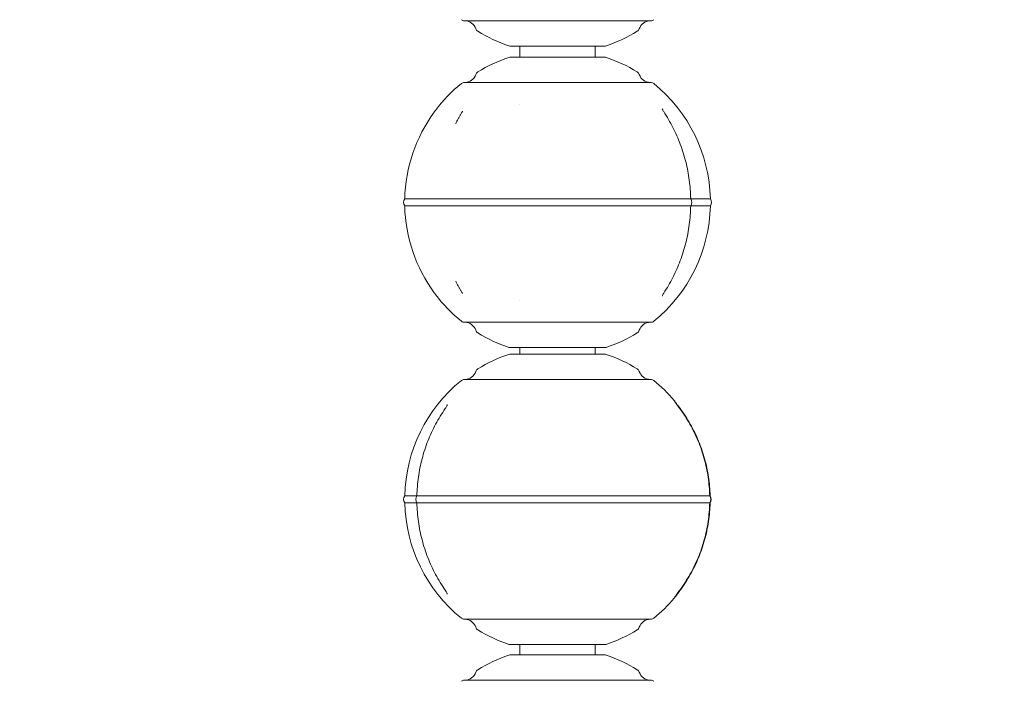
# Model space of a CAD drawing. Units: millimetres. Extents: x -1555 to 3492, y -1557 to 3175.
# Drawn here: x 271 to 690, y 236 to 517 of the extents above; entities that cross this region are included whole.
import ezdxf

# ---------------------------------------------------------------- set-up
doc = ezdxf.new("R2010")
doc.units = ezdxf.units.MM
doc.header["$LTSCALE"] = 0.2
doc.header["$MEASUREMENT"] = 0
doc.header["$PDMODE"] = 1
doc.layers.add('HAGS-Dim Plan', color=7, linetype='Continuous', lineweight=100)
doc.layers.add('HAGS-Plan', color=7, linetype='Continuous')
doc.styles.get("Standard").update_dxf_attribs({"font": 'g13f12d.shx', "height": 300})
doc.dimstyles.new('HAGS - Dim Plan', dxfattribs={"dimtxt": 300, "dimasz": 200, "dimexe": 0.18, "dimexo": 0.0625, "dimgap": 150, "dimtad": 0, "dimlfac": 0.001, "dimrnd": 0.01, "dimzin": 1, "dimdsep": 46, "dimtxsty": 'Standard', "dimblk": 'HAGS - Dim Plan arrow', "dimcen": 0.1, "dimse1": 1, "dimse2": 1, "dimclrd": 1, "dimadec": 0, "dimazin": 0, "dimtfac": 1, "dimtofl": 0, "dimtmove": 0, "dimatfit": 3, "dimfxl": 1, "dimtolj": 1, "dimtzin": 0, "dimarcsym": 0})

# ---------------------------------------------------------------- blocks, each defined once
blk = doc.blocks.new('HAGS - Dim Plan arrow')
at = {"color": 1, "lineweight": 0}
blk.add_lwpolyline([(0, 0, 0, 0.35, 0), (-1, 0, 0.015, 0.015, 0)], format="xyseb", dxfattribs=at)
blk = doc.blocks.new('*D8')
at = {"layer": 'Defpoints', "color": 0, "transparency": 16777216}
for p in [(528.52, 2274.5), (3295.19, 2274.5), (615.18, -1556.78)]:
    blk.add_point(p, dxfattribs=at)
at = {"layer": 'HAGS-Dim Plan', "color": 1, "lineweight": -2, "transparency": 16777216}
for p, q in [((3295.19, 2074.5), (3295.19, 964.3)), ((3295.19, -1356.78), (3295.19, -246.58))]:
    blk.add_line(p, q, dxfattribs=at)
at = {"layer": 'HAGS-Dim Plan', "color": 1, "lineweight": -2, "transparency": 16777216, "xscale": 200, "yscale": 200, "zscale": 200}
for p, rotation in [((3295.19, 2274.5), 90), ((3295.19, -1556.78), 270)]:
    blk.add_blockref('HAGS - Dim Plan arrow', p, dxfattribs=dict(at, rotation=rotation))
at = {"layer": 'HAGS-Dim Plan', "color": 0, "transparency": 16777216, "insert": (3295.19, 358.86), "char_height": 300, "attachment_point": 5, "rotation": 90}
blk.add_mtext('\\A1;3.83m', dxfattribs=at)
blk = doc.blocks.new('*D9')
at = {"layer": 'Defpoints', "color": 0, "transparency": 16777216}
for p in [(525, 774.5, 179), (2921.53, 774.5), (1006, -66.5, 1184.97)]:
    blk.add_point(p, dxfattribs=at)
at = {"layer": 'HAGS-Dim Plan', "color": 1, "lineweight": -2, "transparency": 16777216}
for p, q in [((2921.53, 774.5), (2921.53, 974.5)), ((2921.53, 133.5), (2921.53, 574.5))]:
    blk.add_line(p, q, dxfattribs=at)
at = {"layer": 'HAGS-Dim Plan', "color": 1, "lineweight": -2, "transparency": 16777216, "xscale": 200, "yscale": 200, "zscale": 200}
for p, rotation in [((2921.53, 774.5), 90), ((2921.53, -66.5), 270)]:
    blk.add_blockref('HAGS - Dim Plan arrow', p, dxfattribs=dict(at, rotation=rotation))
at = {"layer": 'HAGS-Dim Plan', "color": 0, "transparency": 16777216, "insert": (2921.53, 1595.05), "char_height": 300, "attachment_point": 5, "rotation": 90}
blk.add_mtext('\\A1;0.84m', dxfattribs=at)
blk = doc.blocks.new('*D10')
at = {"layer": 'Defpoints', "color": 0, "transparency": 16777216}
for p in [(2730.37, 2977.67), (-1554.73, -0.2), (2730.37, -56.78)]:
    blk.add_point(p, dxfattribs=at)
at = {"layer": 'HAGS-Dim Plan', "color": 1, "lineweight": -2, "transparency": 16777216}
for p, q in [((-1354.73, 2977.67), (-33.14, 2977.67)), ((2530.37, 2977.67), (1208.78, 2977.67))]:
    blk.add_line(p, q, dxfattribs=at)
at = {"layer": 'HAGS-Dim Plan', "color": 1, "lineweight": -2, "transparency": 16777216, "xscale": 200, "yscale": 200, "zscale": 200, "rotation": 180}
blk.add_blockref('HAGS - Dim Plan arrow', (-1554.73, 2977.67), dxfattribs=at)
at = {"layer": 'HAGS-Dim Plan', "color": 1, "lineweight": -2, "transparency": 16777216, "xscale": 200, "yscale": 200, "zscale": 200}
blk.add_blockref('HAGS - Dim Plan arrow', (2730.37, 2977.67), dxfattribs=at)
at = {"layer": 'HAGS-Dim Plan', "color": 0, "transparency": 16777216, "insert": (587.82, 2977.67), "char_height": 300, "attachment_point": 5}
blk.add_mtext('\\A1;4.29m', dxfattribs=at)
blk = doc.blocks.new('*D11')
at = {"layer": 'Defpoints', "color": 0, "transparency": 16777216}
for p in [(1230.37, 2550.78), (-58.11, -1.06, 898.4), (1230.37, 0, 1485.06)]:
    blk.add_point(p, dxfattribs=at)
at = {"layer": 'HAGS-Dim Plan', "color": 1, "lineweight": -2, "transparency": 16777216}
for p, q in [((-258.11, 2550.78), (-458.11, 2550.78)), ((1430.37, 2550.78), (1630.37, 2550.78))]:
    blk.add_line(p, q, dxfattribs=at)
at = {"layer": 'HAGS-Dim Plan', "color": 1, "lineweight": -2, "transparency": 16777216, "xscale": 200, "yscale": 200, "zscale": 200}
blk.add_blockref('HAGS - Dim Plan arrow', (-58.11, 2550.78), dxfattribs=at)
at = {"layer": 'HAGS-Dim Plan', "color": 1, "lineweight": -2, "transparency": 16777216, "xscale": 200, "yscale": 200, "zscale": 200, "rotation": 180}
blk.add_blockref('HAGS - Dim Plan arrow', (1230.37, 2550.78), dxfattribs=at)
at = {"layer": 'HAGS-Dim Plan', "color": 0, "transparency": 16777216, "insert": (586.13, 2550.78), "char_height": 300, "attachment_point": 5}
blk.add_mtext('\\A1;1.29m', dxfattribs=at)

msp = doc.modelspace()

# ---------------------------------------------------------------- linework, layer by layer
at = {"layer": 'HAGS-Plan', "lineweight": 0}
for p, q in [((460.343, 516.705), (505.322, 516.705)), ((505.322, 516.705), (539.657, 516.705)), ((479.979, 505.923), (502.687, 505.923)), ((484, 505.923), (484, 501.246)), ((502.687, 505.923), (520.021, 505.923)), ((516, 505.923), (516, 501.246)), ((501.59, 501.246), (479.979, 501.246)), ((520.021, 501.246), (501.59, 501.246)), ((503.15, 490.464), (460.343, 490.464)), ((539.657, 490.464), (503.15, 490.464)), ((484, 480.997), (484, 480.997)), ((435.017, 441.012), (443.817, 441.012)), ((443.817, 441.012), (443.818, 441.012)), ((449.461, 441.012), (449.462, 441.012)), ((449.462, 441.012), (477.95, 441.012)), ((477.95, 441.012), (477.951, 441.012)), ((484, 441.012), (484, 441.012)), ((487.542, 441.012), (487.541, 441.012)), ((505.162, 441.012), (487.542, 441.012)), ((522.401, 441.012), (505.162, 441.012)), ((522.402, 441.012), (522.401, 441.012)), ((531.451, 441.012), (531.452, 441.012)), ((531.452, 441.012), (556.37, 441.012)), ((556.37, 441.012), (556.37, 441.012)), ((560.645, 441.012), (564.983, 441.012)), ((560.645, 441.012), (560.645, 441.012)), ((435.017, 438.012), (443.817, 438.012)), ((443.817, 438.012), (443.818, 438.012)), ((449.461, 438.012), (449.462, 438.012)), ((449.462, 438.012), (477.95, 438.012)), ((477.95, 438.012), (477.951, 438.012)), ((487.542, 438.012), (487.541, 438.012)), ((505.162, 438.012), (487.542, 438.012)), ((522.401, 438.012), (505.162, 438.012)), ((522.402, 438.012), (522.401, 438.012)), ((531.451, 438.012), (531.452, 438.012)), ((531.452, 438.012), (556.37, 438.012)), ((556.37, 438.012), (556.37, 438.012)), ((560.645, 438.012), (564.983, 438.012)), ((560.645, 438.012), (560.645, 438.012)), ((484, 398.027), (484, 398.027)), ((460.343, 388.56), (503.15, 388.56)), ((503.15, 388.56), (539.657, 388.56)), ((479.979, 377.778), (501.59, 377.778)), ((484, 377.778), (484, 375.036)), ((501.59, 377.778), (520.021, 377.778)), ((516, 377.778), (516, 375.036)), ((496.184, 375.036), (479.979, 375.036)), ((520.021, 375.036), (496.184, 375.036)), ((492.441, 364.255), (460.343, 364.255)), ((539.657, 364.255), (492.441, 364.255)), ((435.017, 314.803), (437.121, 314.803)), ((437.121, 314.803), (437.122, 314.803)), ((440.363, 314.803), (462.375, 314.803)), ((440.363, 314.803), (440.363, 314.803)), ((462.375, 314.803), (462.376, 314.803)), ((470.906, 314.803), (470.905, 314.803)), ((487.613, 314.803), (470.906, 314.803)), ((505.234, 314.803), (487.613, 314.803)), ((505.235, 314.803), (505.234, 314.803)), ((515.061, 314.803), (515.063, 314.803)), ((515.063, 314.803), (545.644, 314.803)), ((545.644, 314.803), (545.645, 314.803)), ((552.17, 314.803), (552.171, 314.803)), ((552.171, 314.803), (564.696, 314.803)), ((564.696, 314.803), (564.697, 314.803)), ((435.017, 311.803), (437.121, 311.803)), ((437.121, 311.803), (437.122, 311.803)), ((440.363, 311.803), (440.363, 311.803)), ((440.363, 311.803), (462.375, 311.803)), ((462.375, 311.803), (462.376, 311.803)), ((470.906, 311.803), (470.905, 311.803)), ((487.613, 311.803), (470.906, 311.803)), ((505.234, 311.803), (487.613, 311.803)), ((505.235, 311.803), (505.234, 311.803)), ((515.061, 311.803), (515.063, 311.803)), ((515.063, 311.803), (545.644, 311.803)), ((545.644, 311.803), (545.645, 311.803)), ((552.17, 311.803), (552.171, 311.803)), ((552.171, 311.803), (564.696, 311.803)), ((564.696, 311.803), (564.697, 311.803)), ((460.343, 262.35), (492.441, 262.35)), ((492.441, 262.35), (539.657, 262.35)), ((479.979, 251.569), (496.184, 251.569)), ((484, 251.569), (484, 247.212)), ((496.184, 251.569), (520.021, 251.569)), ((516, 251.569), (516, 247.212)), ((497.501, 247.212), (479.979, 247.212)), ((520.021, 247.212), (497.501, 247.212)), ((495.051, 236.43), (460.343, 236.43)), ((539.657, 236.43), (495.051, 236.43))]:
    msp.add_line(p, q, dxfattribs=at)
for centre, radius, start, end in [((460.343, 518.705), 2, 230.98824, 270), ((460.481, 511.706), 5, 18.40152, 88.66338), ((539.519, 511.706), 5, 91.33662, 161.59848), ((539.657, 518.705), 2, 270, 309.01176), ((467.123, 513.916), 2, 198.40152, 238.54292), ((500, 567.657), 65, 238.54292, 251.4701), ((500, 567.657), 65, 288.5299, 301.45708), ((532.877, 513.916), 2, 301.45708, 341.59848), ((479.979, 507.923), 2, 251.4701, 270), ((520.021, 507.923), 2, 270, 288.5299), ((500, 439.512), 65, 108.5299, 121.45708), ((479.979, 499.246), 2, 90, 108.5299), ((520.021, 499.246), 2, 71.4701, 90), ((500, 439.512), 65, 58.54292, 71.4701), ((467.123, 493.253), 2, 121.45708, 161.59848), ((532.877, 493.253), 2, 18.40152, 58.54292), ((500, 439.512), 65, 129.01176, 143.00183), ((460.343, 488.464), 2, 90, 129.01176), ((460.481, 495.463), 5, 271.33662, 341.59848), ((539.519, 495.463), 5, 198.40152, 268.66338), ((539.657, 488.464), 2, 50.98824, 90), ((500, 439.512), 65, 1.32233, 50.98824), ((500, 439.512), 65, 143.79327, 178.67767), ((437.017, 439.512), 2.5, 143.1301, 216.8699), ((554.633, 439.512), 2.5, 323.19251, 36.80749), ((562.983, 439.512), 2.5, 323.1301, 36.8699), ((500, 439.512), 65, 181.32233, 216.20673), ((500, 439.512), 65, 309.01176, 358.67767), ((500, 439.512), 65, 216.99821, 230.98824), ((460.343, 390.56), 2, 230.98824, 270), ((460.481, 383.562), 5, 18.40152, 88.66338), ((539.519, 383.562), 5, 91.33662, 161.59848), ((539.657, 390.56), 2, 270, 309.01176), ((467.123, 385.771), 2, 198.40152, 238.54292), ((500, 439.512), 65, 238.54292, 251.4701), ((500, 439.512), 65, 288.5299, 301.45708), ((532.877, 385.771), 2, 301.45708, 341.59848), ((479.979, 379.778), 2, 251.4701, 270), ((520.021, 379.778), 2, 270, 288.5299), ((500, 313.303), 65, 108.5299, 121.45708), ((479.979, 373.036), 2, 90, 108.5299), ((520.021, 373.036), 2, 71.4701, 90), ((500, 313.303), 65, 58.54292, 71.4701), ((467.123, 367.044), 2, 121.45708, 161.59848), ((532.877, 367.044), 2, 18.40152, 58.54292), ((460.481, 369.253), 5, 271.33662, 341.59848), ((539.519, 369.253), 5, 198.40152, 268.66338), ((500, 313.303), 65, 129.01176, 178.67767), ((460.343, 362.255), 2, 90, 129.01176), ((539.657, 362.255), 2, 50.98824, 90), ((500, 313.303), 65, 40.30594, 50.98824), ((437.017, 313.303), 2.5, 143.1301, 216.8699), ((442.199, 313.303), 2.5, 143.16415, 216.83584), ((562.705, 313.303), 2.5, 323.12942, 36.86993), ((562.872, 313.303), 2.5, 323.12942, 36.86993), ((500, 313.303), 65, 181.32233, 230.98824), ((500, 313.303), 65, 309.01176, 319.69403), ((460.343, 264.35), 2, 230.98824, 270), ((460.481, 257.352), 5, 18.40152, 88.66338), ((539.519, 257.352), 5, 91.33662, 161.59848), ((539.657, 264.35), 2, 270, 309.01176), ((467.123, 259.562), 2, 198.40152, 238.54292), ((500, 313.303), 65, 238.54292, 251.4701), ((500, 313.303), 65, 288.5299, 301.45708), ((532.877, 259.562), 2, 301.45708, 341.59848), ((479.979, 253.569), 2, 251.4701, 270), ((520.021, 253.569), 2, 270, 288.5299), ((500, 185.478), 65, 108.5299, 121.45708), ((479.979, 245.212), 2, 90, 108.5299), ((520.021, 245.212), 2, 71.4701, 90), ((500, 185.478), 65, 58.54292, 71.4701), ((460.481, 241.429), 5, 271.33662, 341.59848), ((467.123, 239.219), 2, 121.45708, 161.59848), ((532.877, 239.219), 2, 18.40152, 58.54292), ((539.519, 241.429), 5, 198.40152, 268.66338), ((460.343, 234.43), 2, 90, 129.01176), ((539.657, 234.43), 2, 50.98824, 90)]:
    msp.add_arc(centre, radius, start, end, dxfattribs=at)
for points, knots in [([(447.726, 478.144), (447.714, 478.129), (447.703, 478.113), (447.68, 478.081), (447.668, 478.066), (447.645, 478.034), (447.633, 478.018), (447.61, 477.987), (447.598, 477.971), (447.575, 477.939), (447.564, 477.924), (447.552, 477.908)], [4.0737699609, 4.0737699609, 4.0737699609, 4.0737699609, 4.0746772049, 4.0746772049, 4.0755844488, 4.0755844488, 4.0764916928, 4.0764916928, 4.0773989368, 4.0773989368, 4.0783061808, 4.0783061808, 4.0783061808, 4.0783061808]), ([(459.492, 477.999), (459.292, 477.672), (459.094, 477.342), (458.704, 476.679), (458.512, 476.345), (458.133, 475.672), (457.946, 475.334), (457.577, 474.654), (457.395, 474.311), (457.037, 473.623), (456.861, 473.277), (456.687, 472.928)], [4.073769961, 4.073769961, 4.073769961, 4.073769961, 4.092645477, 4.092645477, 4.111520993, 4.111520993, 4.13039651, 4.13039651, 4.149272026, 4.149272026, 4.168147542, 4.168147542, 4.168147542, 4.168147542]), ([(544.544, 479.281), (544.559, 479.213), (544.588, 479.114), (544.683, 478.868), (544.753, 478.716), (544.922, 478.4), (545.021, 478.236), (545.133, 478.069)], [0, 0, 0, 0, 0.6512881, 0.6512881, 1.3393836, 1.3393836, 1.9742971, 1.9742971, 1.9742971, 1.9742971]), ([(556.635, 441.01), (556.579, 443.661), (556.376, 446.308), (555.678, 451.555), (555.183, 454.155), (553.908, 459.269), (553.128, 461.783), (551.295, 466.689), (550.242, 469.08), (547.876, 473.702), (546.564, 475.934), (545.133, 478.069)], [1.59397686, 1.59397686, 1.59397686, 1.59397686, 1.71706432, 1.71706432, 1.84015208, 1.84015208, 1.96323983, 1.96323983, 2.08632759, 2.08632759, 2.20941535, 2.20941535, 2.20941535, 2.20941535]), ([(443.99, 441.012), (444.084, 441.012), (444.193, 441.012), (444.43, 441.011), (444.558, 441.01), (444.695, 441.009)], [0.00030342688, 0.00030342688, 0.00030342688, 0.00030342688, 0.0007529784, 0.0007529784, 0.00120252992, 0.00120252992, 0.00120252992, 0.00120252992]), ([(448.452, 441.012), (448.611, 441.012), (448.739, 441.012), (448.929, 441.011), (448.993, 441.01), (449.022, 441.009)], [0.0055085071, 0.0055085071, 0.0055085071, 0.0055085071, 0.0067344359, 0.0067344359, 0.0079603647, 0.0079603647, 0.0079603647, 0.0079603647]), ([(449.023, 441.009), (449.034, 441.01), (449.062, 441.011), (449.151, 441.012), (449.213, 441.012), (449.288, 441.012)], [0.0000045504, 0.0000045504, 0.0000045504, 0.0000045504, 0.0004542553, 0.0004542553, 0.0009039602, 0.0009039602, 0.0009039602, 0.0009039602]), ([(486.494, 441.009), (486.6, 441.01), (486.717, 441.011), (486.969, 441.012), (487.107, 441.012), (487.248, 441.012)], [0.00000216231, 0.00000216231, 0.00000216231, 0.00000216231, 0.00045184882, 0.00045184882, 0.00090153534, 0.00090153534, 0.00090153534, 0.00090153534]), ([(522.679, 441.012), (522.81, 441.012), (522.934, 441.012), (523.158, 441.011), (523.258, 441.01), (523.346, 441.009)], [0.00030341281, 0.00030341281, 0.00030341281, 0.00030341281, 0.00075297093, 0.00075297093, 0.00120252905, 0.00120252905, 0.00120252905, 0.00120252905]), ([(556.501, 441.012), (556.555, 441.012), (556.593, 441.012), (556.628, 441.011), (556.635, 441.011), (556.635, 441.01)], [0.00030355898, 0.00030355898, 0.00030355898, 0.00030355898, 0.00075314306, 0.00075314306, 0.00102857069, 0.00102857069, 0.00102857069, 0.00102857069]), ([(558.118, 441.012), (558.366, 441.012), (558.639, 441.012), (559.233, 441.011), (559.558, 441.01), (559.899, 441.009)], [0.0055040097, 0.0055040097, 0.0055040097, 0.0055040097, 0.0067299407, 0.0067299407, 0.0079558718, 0.0079558718, 0.0079558718, 0.0079558718]), ([(559.906, 441.009), (560.031, 441.01), (560.145, 441.011), (560.349, 441.012), (560.439, 441.012), (560.514, 441.012)], [0.00000153401, 0.00000153401, 0.00000153401, 0.00000153401, 0.00045121581, 0.00045121581, 0.00090089761, 0.00090089761, 0.00090089761, 0.00090089761]), ([(444.695, 438.015), (444.558, 438.015), (444.43, 438.014), (444.193, 438.013), (444.085, 438.012), (443.99, 438.012)], [0.00000153401, 0.00000153401, 0.00000153401, 0.00000153401, 0.00045121581, 0.00045121581, 0.00090089761, 0.00090089761, 0.00090089761, 0.00090089761]), ([(446.728, 438.012), (446.431, 438.013), (446.114, 438.013), (445.438, 438.014), (445.076, 438.015), (444.703, 438.015)], [0.0055040097, 0.0055040097, 0.0055040097, 0.0055040097, 0.0067299407, 0.0067299407, 0.0079558718, 0.0079558718, 0.0079558718, 0.0079558718]), ([(447.718, 438.012), (447.683, 438.012), (447.645, 438.012), (447.571, 438.012), (447.457, 438.012), (447.337, 438.012), (447.089, 438.012), (446.913, 438.012), (446.728, 438.012)], [0.49935913, 0.49935913, 0.49935913, 0.49935913, 0.56193924, 0.56193924, 0.62451935, 0.74967957, 0.74967957, 1, 1, 1, 1]), ([(448.452, 438.012), (448.352, 438.012), (448.24, 438.012), (448.057, 438.012), (447.96, 438.012), (447.858, 438.012), (447.789, 438.012), (447.753, 438.012), (447.718, 438.012)], [0, 0, 0, 0, 0.24967957, 0.24967957, 0.37451935, 0.43693924, 0.43693924, 0.49935913, 0.49935913, 0.49935913, 0.49935913]), ([(449.288, 438.012), (449.213, 438.012), (449.152, 438.013), (449.062, 438.014), (449.034, 438.015), (449.023, 438.015)], [0.00030355898, 0.00030355898, 0.00030355898, 0.00030355898, 0.00075314306, 0.00075314306, 0.00120272714, 0.00120272714, 0.00120272714, 0.00120272714]), ([(483.095, 438.012), (483.066, 438.012), (483.034, 438.012), (482.973, 438.012), (482.88, 438.012), (482.664, 438.012), (482.476, 438.012), (482.099, 438.012), (481.845, 438.012), (481.589, 438.012)], [0.49938965, 0.49938965, 0.49938965, 0.49938965, 0.5306778, 0.5306778, 0.56196594, 0.62454224, 0.74969483, 0.74969483, 1, 1, 1, 1]), ([(484.518, 438.012), (484.29, 438.012), (484.056, 438.012), (483.7, 438.012), (483.52, 438.012), (483.308, 438.012), (483.217, 438.012), (483.156, 438.012), (483.124, 438.012), (483.095, 438.012)], [0, 0, 0, 0, 0.24969483, 0.24969483, 0.37454224, 0.43696594, 0.4681778, 0.4681778, 0.49938965, 0.49938965, 0.49938965, 0.49938965]), ([(487.248, 438.012), (487.107, 438.012), (486.97, 438.013), (486.717, 438.014), (486.6, 438.015), (486.494, 438.015)], [0.00030341281, 0.00030341281, 0.00030341281, 0.00030341281, 0.00075297093, 0.00075297093, 0.00120252905, 0.00120252905, 0.00120252905, 0.00120252905]), ([(523.346, 438.015), (523.258, 438.015), (523.159, 438.014), (522.935, 438.013), (522.81, 438.012), (522.679, 438.012)], [0.00000216231, 0.00000216231, 0.00000216231, 0.00000216231, 0.00045184882, 0.00045184882, 0.00090153534, 0.00090153534, 0.00090153534, 0.00090153534]), ([(545.133, 400.955), (546.564, 403.091), (547.876, 405.322), (550.242, 409.945), (551.295, 412.336), (553.128, 417.241), (553.908, 419.756), (555.183, 424.87), (555.678, 427.47), (556.376, 432.717), (556.579, 435.364), (556.635, 438.014)], [0.93217731, 0.93217731, 0.93217731, 0.93217731, 1.05526506, 1.05526506, 1.17835282, 1.17835282, 1.30144058, 1.30144058, 1.42452833, 1.42452833, 1.54761579, 1.54761579, 1.54761579, 1.54761579]), ([(556.635, 438.014), (556.635, 438.014), (556.628, 438.014), (556.594, 438.013), (556.555, 438.012), (556.501, 438.012)], [0.00017879613, 0.00017879613, 0.00017879613, 0.00017879613, 0.0004542553, 0.0004542553, 0.0009039602, 0.0009039602, 0.0009039602, 0.0009039602]), ([(557.325, 438.012), (557.271, 438.012), (557.219, 438.012), (557.121, 438.012), (557.076, 438.012), (556.947, 438.012), (556.874, 438.012), (556.813, 438.012)], [0.49938965, 0.49938965, 0.49938965, 0.49938965, 0.62454224, 0.62454224, 0.74969482, 0.74969482, 1, 1, 1, 1]), ([(558.118, 438.012), (557.963, 438.012), (557.819, 438.012), (557.621, 438.012), (557.558, 438.012), (557.437, 438.012), (557.379, 438.012), (557.325, 438.012)], [0, 0, 0, 0, 0.24969482, 0.24969482, 0.37454224, 0.37454224, 0.49938965, 0.49938965, 0.49938965, 0.49938965]), ([(560.514, 438.012), (560.44, 438.012), (560.349, 438.013), (560.145, 438.014), (560.031, 438.015), (559.906, 438.015)], [0.00030342688, 0.00030342688, 0.00030342688, 0.00030342688, 0.0007529784, 0.0007529784, 0.00120252992, 0.00120252992, 0.00120252992, 0.00120252992]), ([(456.687, 406.096), (456.861, 405.748), (457.037, 405.402), (457.395, 404.713), (457.577, 404.371), (457.946, 403.69), (458.133, 403.352), (458.512, 402.68), (458.704, 402.346), (459.094, 401.683), (459.292, 401.353), (459.492, 401.026)], [5.256630418, 5.256630418, 5.256630418, 5.256630418, 5.275505935, 5.275505935, 5.294381451, 5.294381451, 5.313256967, 5.313256967, 5.332132484, 5.332132484, 5.351008, 5.351008, 5.351008, 5.351008]), ([(447.552, 401.117), (447.564, 401.101), (447.575, 401.085), (447.598, 401.054), (447.61, 401.038), (447.633, 401.006), (447.645, 400.991), (447.668, 400.959), (447.68, 400.943), (447.703, 400.912), (447.714, 400.896), (447.726, 400.88)], [5.34647178, 5.34647178, 5.34647178, 5.34647178, 5.347379024, 5.347379024, 5.3482862679, 5.3482862679, 5.3491935119, 5.3491935119, 5.3501007559, 5.3501007559, 5.3510079999, 5.3510079999, 5.3510079999, 5.3510079999]), ([(545.133, 400.955), (545.011, 400.774), (544.904, 400.594), (544.735, 400.271), (544.669, 400.123), (544.584, 399.895), (544.558, 399.806), (544.544, 399.743)], [0, 0, 0, 0, 0.6928303, 0.6928303, 1.3754613, 1.3754613, 1.9743581, 1.9743581, 1.9743581, 1.9743581]), ([(452.25, 351.895), (450.751, 349.759), (449.377, 347.527), (446.899, 342.902), (445.795, 340.509), (443.874, 335.6), (443.056, 333.083), (441.72, 327.963), (441.201, 325.36), (440.469, 320.106), (440.257, 317.456), (440.199, 314.801)], [4.07376996, 4.07376996, 4.07376996, 4.07376996, 4.19686073, 4.19686073, 4.3199515, 4.3199515, 4.44304227, 4.44304227, 4.56613304, 4.56613304, 4.68922364, 4.68922364, 4.68922364, 4.68922364]), ([(452.25, 351.895), (452.397, 352.104), (452.531, 352.315), (452.755, 352.699), (452.848, 352.88), (452.989, 353.189), (453.038, 353.322), (453.094, 353.505), (453.102, 353.556), (453.102, 353.556)], [0, 0, 0, 0, 0.7892762, 0.7892762, 1.5719544, 1.5719544, 2.3707886, 2.3707886, 3.1415027, 3.1415027, 3.1415027, 3.1415027]), ([(549.569, 355.349), (549.667, 355.233), (549.745, 355.132), (549.954, 354.858), (550.07, 354.703), (550.205, 354.523)], [0.0003177, 0.0003177, 0.0003177, 0.0003177, 1.328046, 1.328046, 2.4617209, 2.4617209, 2.4617209, 2.4617209]), ([(549.746, 355.057), (549.746, 355.057), (549.746, 355.057), (549.748, 355.054), (549.758, 355.037), (549.804, 354.966), (549.852, 354.891), (549.978, 354.704), (550.055, 354.59), (550.145, 354.459)], [1.4761086, 1.4761086, 1.4761086, 1.4761086, 1.5119209, 1.5119209, 1.9692666, 1.9692666, 2.8322985, 2.8322985, 3.6901531, 3.6901531, 3.6901531, 3.6901531]), ([(550.145, 354.459), (550.305, 354.225), (550.51, 353.931), (550.968, 353.285), (551.224, 352.928), (551.642, 352.356), (551.796, 352.146), (551.951, 351.938)], [0, 0, 0, 0, 1.5220633, 1.5220633, 2.932648, 2.932648, 3.7102893, 3.7102893, 3.7102893, 3.7102893]), ([(550.205, 354.523), (550.404, 354.255), (550.652, 353.92), (551.183, 353.2), (551.469, 352.813), (551.878, 352.26), (551.998, 352.099), (552.117, 351.938)], [0, 0, 0, 0, 1.6785778, 1.6785778, 3.1715605, 3.1715605, 3.7718594, 3.7718594, 3.7718594, 3.7718594]), ([(564.705, 314.803), (564.644, 317.461), (564.418, 320.116), (563.643, 325.378), (563.094, 327.986), (561.679, 333.113), (560.813, 335.633), (558.779, 340.547), (557.611, 342.942), (554.989, 347.57), (553.536, 349.803), (551.951, 351.938)], [1.59394126, 1.59394126, 1.59394126, 1.59394126, 1.71703605, 1.71703605, 1.84013087, 1.84013087, 1.9632257, 1.9632257, 2.08632052, 2.08632052, 2.20941535, 2.20941535, 2.20941535, 2.20941535]), ([(552.117, 351.938), (553.702, 349.803), (555.156, 347.57), (557.777, 342.942), (558.946, 340.547), (560.98, 335.633), (561.845, 333.113), (563.26, 327.986), (563.81, 325.378), (564.585, 320.116), (564.81, 317.461), (564.872, 314.803)], [4.07376996, 4.07376996, 4.07376996, 4.07376996, 4.19686479, 4.19686479, 4.31995961, 4.31995961, 4.44305443, 4.44305443, 4.56614926, 4.56614926, 4.68924405, 4.68924405, 4.68924405, 4.68924405]), ([(437.221, 314.803), (437.28, 314.802), (437.356, 314.802), (437.535, 314.801), (437.637, 314.8), (437.751, 314.799)], [0.00030342688, 0.00030342688, 0.00030342688, 0.00030342688, 0.0007529784, 0.0007529784, 0.00120252992, 0.00120252992, 0.00120252992, 0.00120252992]), ([(440.199, 314.801), (440.199, 314.801), (440.199, 314.801), (440.204, 314.802), (440.226, 314.802), (440.264, 314.803)], [0.00040140519, 0.00040140519, 0.00040140519, 0.00040140519, 0.0004542553, 0.0004542553, 0.0009039602, 0.0009039602, 0.0009039602, 0.0009039602]), ([(470.048, 314.799), (470.121, 314.8), (470.208, 314.801), (470.408, 314.802), (470.522, 314.802), (470.644, 314.803)], [0.00000216231, 0.00000216231, 0.00000216231, 0.00000216231, 0.00045184882, 0.00045184882, 0.00090153534, 0.00090153534, 0.00090153534, 0.00090153534]), ([(505.536, 314.803), (505.682, 314.802), (505.825, 314.802), (506.095, 314.801), (506.221, 314.8), (506.339, 314.799)], [0.00030341281, 0.00030341281, 0.00030341281, 0.00030341281, 0.00075297093, 0.00075297093, 0.00120252905, 0.00120252905, 0.00120252905, 0.00120252905]), ([(545.844, 314.803), (545.934, 314.802), (546.01, 314.802), (546.131, 314.801), (546.176, 314.8), (546.204, 314.799)], [0.00030355898, 0.00030355898, 0.00030355898, 0.00030355898, 0.00075314306, 0.00075314306, 0.00120272714, 0.00120272714, 0.00120272714, 0.00120272714]), ([(549.033, 314.803), (549.36, 314.802), (549.704, 314.802), (550.427, 314.801), (550.81, 314.8), (551.2, 314.799)], [0.0055040097, 0.0055040097, 0.0055040097, 0.0055040097, 0.0067299407, 0.0067299407, 0.0079558718, 0.0079558718, 0.0079558718, 0.0079558718]), ([(551.209, 314.799), (551.352, 314.8), (551.488, 314.801), (551.744, 314.802), (551.864, 314.802), (551.971, 314.803)], [0.00000153401, 0.00000153401, 0.00000153401, 0.00000153401, 0.00045121581, 0.00045121581, 0.00090089761, 0.00090089761, 0.00090089761, 0.00090089761]), ([(564.707, 314.801), (564.73, 314.801), (564.751, 314.801), (564.818, 314.802), (564.849, 314.802), (564.863, 314.803)], [0.00027771437, 0.00027771437, 0.00027771437, 0.00027771437, 0.00045650823, 0.00045650823, 0.00090624046, 0.00090624046, 0.00090624046, 0.00090624046]), ([(437.751, 311.806), (437.636, 311.805), (437.535, 311.804), (437.357, 311.803), (437.28, 311.803), (437.221, 311.803)], [0.00000153401, 0.00000153401, 0.00000153401, 0.00000153401, 0.00045121581, 0.00045121581, 0.00090089761, 0.00090089761, 0.00090089761, 0.00090089761]), ([(439.338, 311.803), (439.129, 311.803), (438.892, 311.803), (438.364, 311.804), (438.071, 311.805), (437.758, 311.806)], [0.0055040097, 0.0055040097, 0.0055040097, 0.0055040097, 0.0067299407, 0.0067299407, 0.0079558718, 0.0079558718, 0.0079558718, 0.0079558718]), ([(439.98, 311.803), (439.96, 311.803), (439.938, 311.803), (439.894, 311.803), (439.825, 311.803), (439.749, 311.803), (439.589, 311.803), (439.469, 311.803), (439.338, 311.803)], [0.49935913, 0.49935913, 0.49935913, 0.49935913, 0.56193924, 0.56193924, 0.62451935, 0.74967957, 0.74967957, 1, 1, 1, 1]), ([(440.199, 311.803), (440.196, 311.803), (440.194, 311.803), (440.163, 311.803), (440.114, 311.803), (440.059, 311.803), (440.021, 311.803), (440, 311.803), (439.98, 311.803)], [0.23986675, 0.23986675, 0.23986675, 0.23986675, 0.24967957, 0.24967957, 0.37451935, 0.43693924, 0.43693924, 0.49935913, 0.49935913, 0.49935913, 0.49935913]), ([(440.264, 311.803), (440.226, 311.803), (440.204, 311.803), (440.199, 311.804), (440.199, 311.804), (440.199, 311.804)], [0.00030355898, 0.00030355898, 0.00030355898, 0.00030355898, 0.00075314306, 0.00075314306, 0.00080634452, 0.00080634452, 0.00080634452, 0.00080634452]), ([(440.199, 311.804), (440.257, 309.15), (440.469, 306.499), (441.201, 301.245), (441.72, 298.642), (443.056, 293.522), (443.874, 291.005), (445.795, 286.096), (446.899, 283.703), (449.377, 279.078), (450.751, 276.846), (452.25, 274.71)], [4.73555432, 4.73555432, 4.73555432, 4.73555432, 4.85864492, 4.85864492, 4.98173569, 4.98173569, 5.10482646, 5.10482646, 5.22791723, 5.22791723, 5.351008, 5.351008, 5.351008, 5.351008]), ([(467.315, 311.803), (467.289, 311.803), (467.261, 311.803), (467.206, 311.803), (467.123, 311.803), (466.928, 311.803), (466.758, 311.803), (466.411, 311.803), (466.174, 311.803), (465.932, 311.803)], [0.49938965, 0.49938965, 0.49938965, 0.49938965, 0.5306778, 0.5306778, 0.56196594, 0.62454224, 0.74969483, 0.74969483, 1, 1, 1, 1]), ([(468.537, 311.803), (468.349, 311.803), (468.152, 311.803), (467.846, 311.803), (467.69, 311.803), (467.504, 311.803), (467.423, 311.803), (467.369, 311.803), (467.341, 311.803), (467.315, 311.803)], [0, 0, 0, 0, 0.24969483, 0.24969483, 0.37454224, 0.43696594, 0.4681778, 0.4681778, 0.49938965, 0.49938965, 0.49938965, 0.49938965]), ([(470.644, 311.803), (470.522, 311.803), (470.408, 311.803), (470.208, 311.804), (470.121, 311.805), (470.048, 311.806)], [0.00030341281, 0.00030341281, 0.00030341281, 0.00030341281, 0.00075297093, 0.00075297093, 0.00120252905, 0.00120252905, 0.00120252905, 0.00120252905]), ([(506.339, 311.806), (506.221, 311.805), (506.095, 311.804), (505.826, 311.803), (505.682, 311.803), (505.536, 311.803)], [0.00000216231, 0.00000216231, 0.00000216231, 0.00000216231, 0.00045184882, 0.00045184882, 0.00090153534, 0.00090153534, 0.00090153534, 0.00090153534]), ([(546.204, 311.806), (546.176, 311.805), (546.131, 311.804), (546.011, 311.803), (545.934, 311.803), (545.844, 311.803)], [0.0000045504, 0.0000045504, 0.0000045504, 0.0000045504, 0.0004542553, 0.0004542553, 0.0009039602, 0.0009039602, 0.0009039602, 0.0009039602]), ([(547.04, 311.803), (546.839, 311.803), (546.669, 311.803), (546.39, 311.804), (546.28, 311.805), (546.206, 311.806)], [0.0055085071, 0.0055085071, 0.0055085071, 0.0055085071, 0.0067344359, 0.0067344359, 0.0079603647, 0.0079603647, 0.0079603647, 0.0079603647]), ([(547.919, 311.803), (547.837, 311.803), (547.755, 311.803), (547.598, 311.803), (547.522, 311.803), (547.302, 311.803), (547.165, 311.803), (547.04, 311.803)], [0.49938965, 0.49938965, 0.49938965, 0.49938965, 0.62454224, 0.62454224, 0.74969482, 0.74969482, 1, 1, 1, 1]), ([(549.033, 311.803), (548.829, 311.803), (548.634, 311.803), (548.355, 311.803), (548.264, 311.803), (548.088, 311.803), (548.001, 311.803), (547.919, 311.803)], [0, 0, 0, 0, 0.24969482, 0.24969482, 0.37454224, 0.37454224, 0.49938965, 0.49938965, 0.49938965, 0.49938965]), ([(551.971, 311.803), (551.864, 311.803), (551.744, 311.803), (551.488, 311.804), (551.352, 311.805), (551.209, 311.806)], [0.00030342688, 0.00030342688, 0.00030342688, 0.00030342688, 0.0007529784, 0.0007529784, 0.00120252992, 0.00120252992, 0.00120252992, 0.00120252992]), ([(551.951, 274.667), (553.536, 276.803), (554.989, 279.036), (557.611, 283.663), (558.779, 286.058), (560.813, 290.972), (561.679, 293.492), (563.094, 298.62), (563.643, 301.227), (564.418, 306.489), (564.644, 309.144), (564.705, 311.803)], [0.93217731, 0.93217731, 0.93217731, 0.93217731, 1.05527213, 1.05527213, 1.17836695, 1.17836695, 1.30146177, 1.30146177, 1.42455659, 1.42455659, 1.54765104, 1.54765104, 1.54765104, 1.54765104]), ([(564.872, 311.803), (564.81, 309.144), (564.585, 306.489), (563.81, 301.227), (563.26, 298.62), (561.845, 293.492), (560.98, 290.972), (558.946, 286.058), (557.777, 283.663), (555.156, 279.036), (553.702, 276.803), (552.117, 274.667)], [4.73553427, 4.73553427, 4.73553427, 4.73553427, 4.85862872, 4.85862872, 4.98172354, 4.98172354, 5.10481836, 5.10481836, 5.22791318, 5.22791318, 5.351008, 5.351008, 5.351008, 5.351008]), ([(564.863, 311.803), (564.849, 311.803), (564.818, 311.803), (564.752, 311.804), (564.73, 311.804), (564.707, 311.804)], [0.00030785371, 0.00030785371, 0.00030785371, 0.00030785371, 0.0007574812, 0.0007574812, 0.00093636082, 0.00093636082, 0.00093636082, 0.00093636082]), ([(453.102, 273.049), (453.102, 273.049), (453.097, 273.083), (453.062, 273.21), (453.03, 273.304), (452.931, 273.547), (452.858, 273.705), (452.668, 274.06), (452.548, 274.264), (452.36, 274.551), (452.305, 274.631), (452.25, 274.71)], [0.0092226, 0.0092226, 0.0092226, 0.0092226, 0.6434528, 0.6434528, 1.3001055, 1.3001055, 2.0547884, 2.0547884, 2.8518844, 2.8518844, 3.1521616, 3.1521616, 3.1521616, 3.1521616]), ([(551.951, 274.667), (551.734, 274.375), (551.517, 274.079), (551.111, 273.519), (550.918, 273.249), (550.555, 272.738), (550.386, 272.496), (550.206, 272.235), (550.168, 272.18), (550.133, 272.129)], [0, 0, 0, 0, 1.0910735, 1.0910735, 2.1951517, 2.1951517, 3.4129575, 3.4129575, 3.7543371, 3.7543371, 3.7543371, 3.7543371]), ([(552.117, 274.667), (551.893, 274.365), (551.666, 274.058), (551.238, 273.48), (551.033, 273.201), (550.64, 272.669), (550.453, 272.416), (550.258, 272.153), (550.224, 272.108), (550.191, 272.064)], [0, 0, 0, 0, 1.1289007, 1.1289007, 2.268355, 2.268355, 3.5395236, 3.5395236, 3.8183411, 3.8183411, 3.8183411, 3.8183411]), ([(550.191, 272.064), (550.001, 271.809), (549.851, 271.611), (549.677, 271.387), (549.628, 271.326), (549.569, 271.256)], [0, 0, 0, 0, 1.6153934, 1.6153934, 2.4196438, 2.4196438, 2.4196438, 2.4196438]), ([(550.133, 272.129), (549.983, 271.91), (549.868, 271.738), (549.769, 271.585), (549.746, 271.548), (549.746, 271.548), (549.746, 271.548), (549.746, 271.548)], [0, 0, 0, 0, 1.4485274, 1.4485274, 2.1677505, 2.1677505, 2.1706304, 2.1706304, 2.1706304, 2.1706304])]:
    msp.add_open_spline(points, degree=3, knots=knots, dxfattribs=at)
for points in [[(448.087, 478.629), (447.967, 478.469), (447.847, 478.308), (447.726, 478.144)], [(459.492, 477.999), (459.542, 478.082), (459.588, 478.162), (459.627, 478.239)], [(443.99, 441.012), (443.926, 441.012), (443.869, 441.012), (443.818, 441.012)], [(444.695, 441.009), (444.698, 441.009), (444.7, 441.009), (444.703, 441.009)], [(444.703, 441.009), (445.455, 441.011), (446.13, 441.012), (446.728, 441.012)], [(447.718, 441.012), (447.428, 441.012), (447.096, 441.012), (446.728, 441.012)], [(448.452, 441.012), (448.253, 441.012), (448.007, 441.012), (447.718, 441.012)], [(449.022, 441.009), (449.022, 441.009), (449.022, 441.009), (449.023, 441.009)], [(449.461, 441.012), (449.397, 441.012), (449.339, 441.012), (449.288, 441.012)], [(478.245, 441.012), (478.145, 441.012), (478.047, 441.012), (477.951, 441.012)], [(478.245, 441.012), (478.42, 441.012), (478.603, 441.012), (478.782, 441.011)], [(478.782, 441.011), (478.903, 441.01), (479.022, 441.01), (479.14, 441.009)], [(479.14, 441.009), (479.143, 441.009), (479.146, 441.009), (479.149, 441.009)], [(479.149, 441.009), (479.951, 441.011), (480.765, 441.012), (481.589, 441.012)], [(483.095, 441.012), (482.603, 441.012), (482.098, 441.012), (481.589, 441.012)], [(484.518, 441.012), (484.064, 441.012), (483.587, 441.012), (483.095, 441.012)], [(484.518, 441.012), (485.253, 441.012), (485.91, 441.011), (486.488, 441.009)], [(486.488, 441.009), (486.49, 441.009), (486.492, 441.009), (486.494, 441.009)], [(487.541, 441.012), (487.441, 441.012), (487.343, 441.012), (487.248, 441.012)], [(522.679, 441.012), (522.59, 441.012), (522.497, 441.012), (522.402, 441.012)], [(523.346, 441.009), (523.348, 441.009), (523.349, 441.009), (523.351, 441.009)], [(523.351, 441.009), (523.827, 441.011), (524.399, 441.012), (525.065, 441.012)], [(526.382, 441.012), (525.919, 441.012), (525.476, 441.012), (525.065, 441.012)], [(527.829, 441.012), (527.332, 441.012), (526.846, 441.012), (526.382, 441.012)], [(527.829, 441.012), (528.634, 441.012), (529.45, 441.011), (530.277, 441.009)], [(530.277, 441.009), (530.28, 441.009), (530.283, 441.009), (530.286, 441.009)], [(530.286, 441.009), (530.407, 441.01), (530.528, 441.01), (530.649, 441.011)], [(530.649, 441.011), (530.828, 441.012), (531.006, 441.012), (531.174, 441.012)], [(531.451, 441.012), (531.362, 441.012), (531.27, 441.012), (531.174, 441.012)], [(556.501, 441.012), (556.465, 441.012), (556.421, 441.012), (556.37, 441.012)], [(556.635, 441.011), (556.67, 441.012), (556.729, 441.012), (556.813, 441.012)], [(557.325, 441.012), (557.106, 441.012), (556.934, 441.012), (556.813, 441.012)], [(558.118, 441.012), (557.811, 441.012), (557.544, 441.012), (557.325, 441.012)], [(559.899, 441.009), (559.901, 441.009), (559.903, 441.009), (559.906, 441.009)], [(560.645, 441.012), (560.608, 441.012), (560.565, 441.012), (560.514, 441.012)], [(443.99, 438.012), (443.926, 438.012), (443.869, 438.012), (443.818, 438.012)], [(444.703, 438.015), (444.7, 438.015), (444.698, 438.015), (444.695, 438.015)], [(449.022, 438.015), (448.964, 438.014), (448.773, 438.013), (448.452, 438.012)], [(449.023, 438.015), (449.022, 438.015), (449.022, 438.015), (449.022, 438.015)], [(449.461, 438.012), (449.397, 438.012), (449.339, 438.012), (449.288, 438.012)], [(478.245, 438.012), (478.145, 438.012), (478.047, 438.012), (477.951, 438.012)], [(478.782, 438.014), (478.603, 438.013), (478.42, 438.012), (478.245, 438.012)], [(479.14, 438.015), (479.022, 438.015), (478.903, 438.014), (478.782, 438.014)], [(479.149, 438.015), (479.146, 438.015), (479.143, 438.015), (479.14, 438.015)], [(481.589, 438.012), (480.765, 438.013), (479.951, 438.014), (479.149, 438.015)], [(486.488, 438.015), (485.91, 438.014), (485.253, 438.013), (484.518, 438.012)], [(486.494, 438.015), (486.492, 438.015), (486.49, 438.015), (486.488, 438.015)], [(487.541, 438.012), (487.441, 438.012), (487.343, 438.012), (487.248, 438.012)], [(522.679, 438.012), (522.59, 438.012), (522.497, 438.012), (522.402, 438.012)], [(523.351, 438.015), (523.349, 438.015), (523.348, 438.015), (523.346, 438.015)], [(525.065, 438.012), (524.399, 438.013), (523.827, 438.014), (523.351, 438.015)], [(526.382, 438.012), (525.92, 438.012), (525.479, 438.012), (525.065, 438.012)], [(527.829, 438.012), (527.329, 438.012), (526.843, 438.012), (526.382, 438.012)], [(530.277, 438.015), (529.45, 438.014), (528.634, 438.013), (527.829, 438.012)], [(530.286, 438.015), (530.283, 438.015), (530.28, 438.015), (530.277, 438.015)], [(530.649, 438.014), (530.528, 438.014), (530.407, 438.015), (530.286, 438.015)], [(531.174, 438.012), (531.006, 438.012), (530.828, 438.013), (530.649, 438.014)], [(531.451, 438.012), (531.362, 438.012), (531.27, 438.012), (531.174, 438.012)], [(556.501, 438.012), (556.465, 438.012), (556.421, 438.012), (556.37, 438.012)], [(556.813, 438.012), (556.729, 438.013), (556.67, 438.013), (556.635, 438.013)], [(559.899, 438.015), (559.212, 438.014), (558.618, 438.013), (558.118, 438.012)], [(559.906, 438.015), (559.903, 438.015), (559.901, 438.015), (559.899, 438.015)], [(560.645, 438.012), (560.608, 438.012), (560.564, 438.012), (560.514, 438.012)], [(447.726, 400.88), (447.847, 400.717), (447.967, 400.555), (448.087, 400.396)], [(459.627, 400.786), (459.588, 400.862), (459.542, 400.943), (459.492, 401.026)], [(437.221, 314.803), (437.18, 314.803), (437.147, 314.803), (437.122, 314.803)], [(437.751, 314.799), (437.754, 314.799), (437.756, 314.799), (437.758, 314.799)], [(437.758, 314.799), (438.389, 314.801), (438.915, 314.802), (439.338, 314.803)], [(439.98, 314.803), (439.814, 314.803), (439.599, 314.803), (439.338, 314.803)], [(440.199, 314.803), (440.139, 314.803), (440.066, 314.803), (439.98, 314.803)], [(440.363, 314.803), (440.322, 314.803), (440.289, 314.803), (440.264, 314.803)], [(462.637, 314.803), (462.546, 314.803), (462.459, 314.803), (462.376, 314.803)], [(462.637, 314.803), (462.797, 314.802), (462.97, 314.802), (463.146, 314.801)], [(463.146, 314.801), (463.265, 314.801), (463.385, 314.8), (463.507, 314.799)], [(463.507, 314.799), (463.51, 314.799), (463.513, 314.799), (463.516, 314.799)], [(463.516, 314.799), (464.348, 314.801), (465.153, 314.802), (465.932, 314.803)], [(467.315, 314.803), (466.878, 314.803), (466.414, 314.803), (465.932, 314.803)], [(468.537, 314.803), (468.162, 314.803), (467.752, 314.803), (467.315, 314.803)], [(468.537, 314.803), (469.145, 314.802), (469.648, 314.801), (470.044, 314.799)], [(470.044, 314.799), (470.046, 314.799), (470.047, 314.799), (470.048, 314.799)], [(470.905, 314.803), (470.814, 314.803), (470.727, 314.803), (470.644, 314.803)], [(505.536, 314.803), (505.437, 314.803), (505.336, 314.803), (505.235, 314.803)], [(506.339, 314.799), (506.341, 314.799), (506.343, 314.799), (506.346, 314.799)], [(506.346, 314.799), (506.987, 314.801), (507.694, 314.802), (508.467, 314.803)], [(509.943, 314.803), (509.44, 314.803), (508.944, 314.803), (508.467, 314.803)], [(511.468, 314.803), (510.959, 314.803), (510.447, 314.803), (509.943, 314.803)], [(511.468, 314.803), (512.293, 314.802), (513.093, 314.801), (513.866, 314.799)], [(513.866, 314.799), (513.869, 314.799), (513.872, 314.799), (513.874, 314.799)], [(513.874, 314.799), (513.988, 314.8), (514.104, 314.801), (514.224, 314.801)], [(514.224, 314.801), (514.4, 314.802), (514.583, 314.802), (514.761, 314.803)], [(515.061, 314.803), (514.963, 314.803), (514.862, 314.803), (514.761, 314.803)], [(545.844, 314.803), (545.784, 314.803), (545.717, 314.803), (545.645, 314.803)], [(546.204, 314.799), (546.205, 314.799), (546.205, 314.799), (546.206, 314.799)], [(546.206, 314.799), (546.356, 314.801), (546.634, 314.802), (547.04, 314.803)], [(547.919, 314.803), (547.585, 314.803), (547.289, 314.803), (547.04, 314.803)], [(549.033, 314.803), (548.628, 314.803), (548.254, 314.803), (547.919, 314.803)], [(551.2, 314.799), (551.203, 314.799), (551.206, 314.799), (551.209, 314.799)], [(552.17, 314.803), (552.11, 314.803), (552.043, 314.803), (551.971, 314.803)], [(564.705, 314.803), (564.705, 314.803), (564.702, 314.803), (564.697, 314.803)], [(564.872, 314.803), (564.872, 314.803), (564.869, 314.803), (564.863, 314.803)], [(437.221, 311.803), (437.181, 311.803), (437.147, 311.803), (437.122, 311.803)], [(437.758, 311.806), (437.756, 311.806), (437.754, 311.806), (437.751, 311.806)], [(440.363, 311.803), (440.322, 311.803), (440.289, 311.803), (440.264, 311.803)], [(462.637, 311.803), (462.546, 311.803), (462.459, 311.803), (462.376, 311.803)], [(463.146, 311.804), (462.97, 311.803), (462.797, 311.803), (462.637, 311.803)], [(463.507, 311.806), (463.386, 311.805), (463.265, 311.804), (463.146, 311.804)], [(463.516, 311.806), (463.513, 311.806), (463.51, 311.806), (463.507, 311.806)], [(465.932, 311.803), (465.153, 311.803), (464.348, 311.804), (463.516, 311.806)], [(470.044, 311.806), (469.648, 311.804), (469.145, 311.803), (468.537, 311.803)], [(470.048, 311.806), (470.047, 311.806), (470.046, 311.806), (470.044, 311.806)], [(470.905, 311.803), (470.814, 311.803), (470.727, 311.803), (470.644, 311.803)], [(505.536, 311.803), (505.437, 311.803), (505.336, 311.803), (505.235, 311.803)], [(506.346, 311.806), (506.343, 311.806), (506.341, 311.806), (506.339, 311.806)], [(508.467, 311.803), (507.694, 311.803), (506.987, 311.804), (506.346, 311.806)], [(509.943, 311.803), (509.441, 311.803), (508.947, 311.803), (508.467, 311.803)], [(511.468, 311.803), (510.956, 311.803), (510.444, 311.803), (509.943, 311.803)], [(513.866, 311.806), (513.093, 311.804), (512.293, 311.803), (511.468, 311.803)], [(513.874, 311.806), (513.872, 311.806), (513.869, 311.806), (513.866, 311.806)], [(514.224, 311.804), (514.105, 311.804), (513.988, 311.805), (513.874, 311.806)], [(514.761, 311.803), (514.582, 311.803), (514.4, 311.803), (514.224, 311.804)], [(515.061, 311.803), (514.963, 311.803), (514.862, 311.803), (514.761, 311.803)], [(545.844, 311.803), (545.784, 311.803), (545.717, 311.803), (545.645, 311.803)], [(546.206, 311.806), (546.205, 311.806), (546.205, 311.806), (546.204, 311.806)], [(551.2, 311.806), (550.414, 311.804), (549.692, 311.803), (549.033, 311.803)], [(551.209, 311.806), (551.206, 311.806), (551.203, 311.806), (551.2, 311.806)], [(552.17, 311.803), (552.11, 311.803), (552.043, 311.803), (551.971, 311.803)], [(564.705, 311.803), (564.705, 311.803), (564.702, 311.803), (564.697, 311.803)], [(564.872, 311.803), (564.872, 311.803), (564.869, 311.803), (564.863, 311.803)]]:
    msp.add_open_spline(points, degree=3, dxfattribs=at)

# ---------------------------------------------------------------- dimensions: what is measured, and where the dimension line sits
at = {"layer": 'HAGS-Dim Plan'}
for base, p1, p2, picture, middle in [((2730.365, 2977.674), (-1554.732, -0.201), (2730.365, -56.778), '*D10', (587.817, 2977.674)), ((1230.365, 2550.784), (-58.111, -1.058, 898.4), (1230.365, 0, 1485.056), '*D11', (586.127, 2550.784))]:
    dim = msp.add_linear_dim(base=base, p1=p1, p2=p2, dimstyle='HAGS - Dim Plan', override={"dimpost": 'm'}, dxfattribs=at)
    dim.commit()
    dim.dimension.update_dxf_attribs({"geometry": picture, "text_midpoint": middle, "dimtype": 160})
for base, p1, p2, picture, middle in [((3295.186, 2274.5), (615.183, -1556.778), (528.519, 2274.5), '*D8', (3295.186, 358.861)), ((2921.527, 774.5), (1006, -66.5, 1184.971), (525, 774.5, 179), '*D9', (2921.527, 1595.055))]:
    dim = msp.add_linear_dim(base=base, p1=p1, p2=p2, angle=90, dimstyle='HAGS - Dim Plan', override={"dimpost": 'm'}, dxfattribs=at)
    dim.commit()
    dim.dimension.update_dxf_attribs({"geometry": picture, "text_midpoint": middle, "dimtype": 160})

doc.saveas('drawing.dxf')
